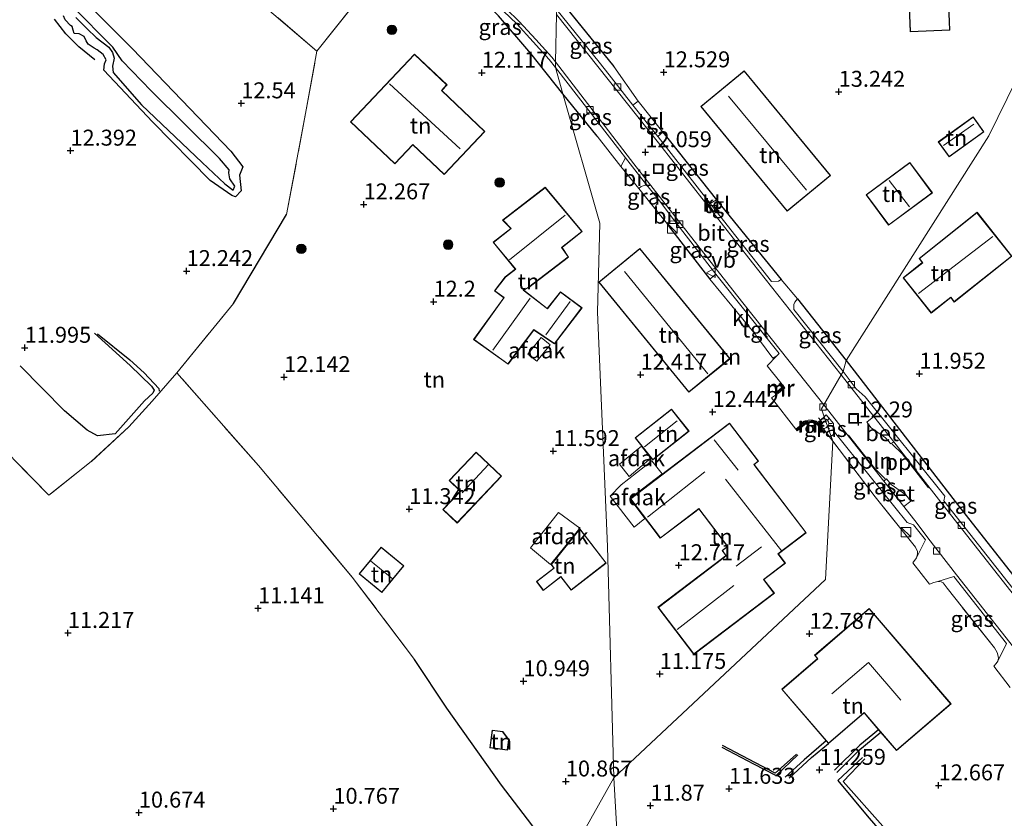
# Model space of a CAD drawing. Units: metres. Extents: x 189990 to 199704, y 412498 to 417832.
# Drawn here: x 191308 to 191462, y 415578 to 415703 of the extents above; entities that cross this region are included whole.
import ezdxf
from ezdxf.enums import TextEntityAlignment as Align

# ---------------------------------------------------------------- set-up
doc = ezdxf.new("R2010")
doc.units = ezdxf.units.M
doc.linetypes.add('IE-TERREINAFSCHEIDING', pattern=[10, 8, -2])
doc.layers.get('0').update_dxf_attribs({"lineweight": 25})
for name, color, linetype, lineweight in [('B-ME-AL-OVERIG-L-B1', 7, 'Continuous', 18), ('B-ME-GR-BOOM-S-B1', 93, 'Continuous', 18), ('B-ME-IE-GRASLAND-GV-B6', 93, 'Continuous', 18), ('B-ME-IE-GRONDWERKLIJN-GROND_INGERICHT-GV-B6', 253, 'Continuous', 18), ('B-ME-IE-HULPGEOMETRIE-L-B1', 53, 'Continuous', 18), ('B-ME-IE-INRICHTINGSELEMENT-S-B1', 253, 'Continuous', 18), ('B-ME-IE-MEUBILAIR_WEGMEUBILAIR-LICHTMAST-S-B1', 8, 'Continuous', 18), ('B-ME-IE-TERREINAFSCHEIDING-DOORGANG-L-B1', 8, 'IE-TERREINAFSCHEIDING-KUNSTMATIG-OPEN', 18), ('B-ME-IE-TERREINAFSCHEIDING-RASTERHEKWERK-L-B1', 8, 'IE-TERREINAFSCHEIDING', 18), ('B-ME-KG-KADASTRAAL-DAKRAND-L-B1', 13, 'Continuous', 18), ('B-ME-KG-KADASTRAAL-NOKLIJN-L-B1', 13, 'Continuous', 18), ('B-ME-MW-MUUR-GV-B6', 8, 'IE-TERREINAFSCHEIDING-KUNSTMATIG', 18), ('B-ME-MW-MUUR-L-B1', 8, 'IE-TERREINAFSCHEIDING-KUNSTMATIG', 18), ('B-ME-OG-BEBOUWING-GV-B6', 173, 'Continuous', 18), ('B-ME-VH-VERH_SOORT-BETON-OVERIG-GV-B6', 8, 'IE-TERREINAFSCHEIDING-NATUURLIJK-HOUTWAL', 18), ('B-ME-VH-VERH_SOORT-BITUMEN-GV-B6', 8, 'IE-TERREINAFSCHEIDING-NATUURLIJK-HOUTWAL', 18), ('B-ME-VH-VERH_SOORT-KLINKERS-GV-B6', 8, 'IE-TERREINAFSCHEIDING-NATUURLIJK-HOUTWAL', 18), ('B-ME-VH-VERH_SOORT-TEGELS-GV-B6', 8, 'Continuous', 18), ('B-ME-VV-KOLK-S-B1', 8, 'Continuous', 18), ('B-ME-VW-MEUBILAIR_WEGMEUBILAIR-VERKEERSBORD-S-B1', 8, 'Continuous', 18)]:
    doc.layers.add(name, color=color, linetype=linetype, lineweight=lineweight)
for name, color, linetype in [('B-ME-GW-GRONDWERKLIJN-L-B1', 10, 'Continuous'), ('B-ME-GW-HOOGTEPUNT-S-B1', 10, 'Continuous'), ('B-ME-IE-TERREINAFSCHEIDING-HAAG-L-B1', 10, 'Continuous'), ('B-ME-IE-TERREINAFSCHEIDING-HAAGRASTER-L-B1', 10, 'Continuous'), ('B-ME-OG-BREUK-L-B1', 10, 'Continuous')]:
    doc.layers.add(name, color=color, linetype=linetype)
doc.styles.add('NLCS-ISO', font='NLCS-ISO.TTF')
doc.linetypes.add('IE-TERREINAFSCHEIDING-KUNSTMATIG', pattern='A,4,[82,NLCS.SHX,S=0.75,R=90,X=0,Y=0],4,-2', length=10)
doc.linetypes.add('IE-TERREINAFSCHEIDING-KUNSTMATIG-OPEN', pattern='A,7,-1.5,[67,NLCS.SHX,S=0.75,R=0,X=0,Y=0],-1.5', length=10)
doc.linetypes.add('IE-TERREINAFSCHEIDING-NATUURLIJK-HOUTWAL', pattern='A,7,-1.5,[67,NLCS.SHX,S=0.75,R=45,X=0,Y=0],-1.5,7,-1.5,[70,NLCS.SHX,S=0.75,R=0,X=0,Y=0],-1.5', length=20)

# ---------------------------------------------------------------- blocks, each defined once
blk = doc.blocks.new('hoogtepunt')
for p, q in [((-0.5, 0), (0.5, 0)), ((0, 0.5), (0, -0.5))]:
    blk.add_line(p, q)
blk = doc.blocks.new('boom')
h = blk.add_hatch(color=256)
edge = h.paths.add_edge_path()
edge.add_arc((0, 0), 0.75, 0, 360)
blk.add_circle((0, 0), 0.75)
blk = doc.blocks.new('kast')
blk.add_line((-0.75, -0.75), (0.75, 0.75))
blk.add_lwpolyline([(-0.75, 0.75), (0.75, 0.75), (0.75, -0.75), (-0.75, -0.75)], close=True)
blk = doc.blocks.new('lantaarnpaal')
for p, q in [((-0.75, 0), (-1.25, 0)), ((-0.88, 0.88), (-0.53, 0.53)), ((0, 0.75), (0, 1.25)), ((0.53, 0.53), (0.88, 0.88)), ((0.75, 0), (1.25, 0)), ((-0.53, -0.53), (-0.88, -0.88)), ((0, -0.75), (0, -1.25)), ((0.53, -0.53), (0.88, -0.88))]:
    blk.add_line(p, q)
blk.add_circle((0, 0), 0.75)
blk = doc.blocks.new('kolk')
blk.add_lwpolyline([(-0.5, -0.5), (0.5, -0.5), (0.5, 0.5), (-0.5, 0.5)], close=True)
blk = doc.blocks.new('put')
for p, q in [((0.75, 0.75), (-0.75, 0.75)), ((-0.75, 0.75), (-0.75, -0.75)), ((0.75, -0.75), (0.75, 0.75)), ((-0.75, -0.75), (0.75, -0.75))]:
    blk.add_line(p, q)
blk.add_lwpolyline([(-0.625, 0.625), (0.625, 0.625), (0.625, -0.625), (-0.625, -0.625)], close=True)
blk = doc.blocks.new('verkeersbord')
for p, q in [((0, 0.75), (-0.75, -0.625)), ((0.75, -0.625), (0, 0.75)), ((-0.75, -0.625), (0.75, -0.625))]:
    blk.add_line(p, q)

msp = doc.modelspace()

# ---------------------------------------------------------------- linework, layer by layer
at = {"layer": 'B-ME-AL-OVERIG-L-B1'}
for points in [[(191443.12, 415631.302, 12.367), (191441.521, 415632.907, 12.283), (191437.414, 415638.138, 12.267)], [(191444.263, 415636.708, 12.273), (191445.821, 415635.183, 12.304), (191449.957, 415629.85, 12.304)]]:
    msp.add_polyline3d(points, dxfattribs=at)
at = {"layer": 'B-ME-GW-GRONDWERKLIJN-L-B1'}
for points in [[(191311.988, 415712.012, 12.636), (191325.221, 415698.661, 12.79), (191340.598, 415682.638, 12.732), (191342.513, 415680.171, 12.704), (191341.963, 415678.873, 12.704), (191342.21, 415676.43, 12.608), (191341.338, 415675.451, 12.608), (191340.788, 415675.694, 12.608), (191337.373, 415678.013, 12.617), (191328.317, 415687.221, 12.636), (191320.699, 415695.317, 12.588), (191320.797, 415696.306, 12.588), (191321.1, 415696.963, 12.742), (191320.612, 415697.795, 12.809), (191319.668, 415698.507, 12.752), (191319.192, 415698.771, 12.579), (191318.239, 415699.41, 12.819), (191317.944, 415699.917, 13.011), (191317.614, 415700.583, 13.001), (191316.852, 415701.007, 12.963), (191316.063, 415701.072, 12.972), (191315.927, 415701.583, 12.963), (191315.739, 415702.17, 12.934), (191315.489, 415702.309, 12.598), (191314.639, 415703.218, 13.337), (191314.385, 415703.826, 13.308)], [(191319.249, 415654.092, 12.485), (191324.857, 415649.027, 12.477), (191328.202, 415645.777, 12.569), (191328.582, 415645.185, 12.578), (191328.37, 415644.73, 12.569), (191327.106, 415643.511, 12.569), (191322.469, 415638.306, 12.552), (191319.736, 415637.999, 12.552), (191318.112, 415638.901, 12.552), (191314.57, 415641.946, 12.527), (191307.599, 415648.996, 12.401)], [(191442.476, 415591.533, 12.72), (191438.881, 415588.521, 12.708), (191435.553, 415585.272, 11.508)], [(191433.892, 415590.196, 12.72), (191430.475, 415587.233, 12.683), (191427.463, 415584.506, 11.67)], [(191429.231, 415588.142, 12.595), (191425.928, 415585.171, 12.533), (191417.672, 415589.498, 12.495)], [(191439.952, 415587.418, 12.758), (191436.574, 415583.865, 12.783), (191442.757, 415576.836, 12.695), (191448.685, 415570.467, 12.533)]]:
    msp.add_polyline3d(points, dxfattribs=at)
at = {"layer": 'B-ME-IE-GRASLAND-GV-B6'}
for points in [[(191391.466, 415695.732, 11.781), (191392.644, 415691.612, 11.831), (191387.601, 415697.96, 11.761), (191382.572, 415703.861, 11.669), (191381.848, 415704.563, 11.682), (191376.974, 415708.856, 11.682), (191372.989, 415712.013, 11.669), (191373.809, 415712.597, 11.536), (191374.871, 415711.872, 11.543), (191377.263, 415709.997, 11.568), (191381.867, 415705.999, 11.543), (191383.353, 415704.563, 11.634), (191385.412, 415702.588, 11.684), (191387.998, 415699.765, 11.728), (191390.496, 415697, 11.77), (191391.466, 415695.732, 11.781)], [(191400.602, 415695.922, 12.133), (191404.451, 415690.489, 12.09), (191403.583, 415689.854, 12.035), (191399.894, 415694.577, 11.934), (191398.308, 415696.606, 11.89), (191391.673, 415704.802, 11.773), (191389.66, 415707.009, 11.727), (191390.464, 415708.473, 11.809), (191400.602, 415695.922, 12.133)], [(191402.443, 415681.597, 11.843), (191401.704, 415680.232, 12.03), (191397.994, 415684.976, 12.108), (191392.644, 415691.612, 11.831), (191391.466, 415695.732, 11.781), (191401.564, 415682.717, 11.887), (191402.443, 415681.597, 11.843)], [(191416.737, 415674.992, 12.313), (191415.711, 415674.435, 12.152), (191407.59, 415684.866, 12.072), (191407.527, 415684.944, 12.071), (191408.33, 415685.634, 12.119), (191416.737, 415674.992, 12.313)], [(191407.648, 415675.074, 12.03), (191407.043, 415673.649, 12.155), (191404.524, 415676.798, 12.122), (191404.916, 415677.111, 12.08), (191405.764, 415677.374, 11.988), (191407.648, 415675.074, 12.03)], [(191426.856, 415662.534, 12.313), (191426.42, 415662.274, 12.306), (191425.343, 415662.208, 12.282), (191416.67, 415673.204, 12.161), (191416.459, 415673.475, 12.159), (191417.502, 415673.995, 12.313), (191426.856, 415662.534, 12.313)], [(191410.21, 415671.648, 12.088), (191416.599, 415663.358, 12.155), (191415.686, 415662.592, 12.324), (191409.138, 415670.965, 12.24), (191408.854, 415671.389, 12.164), (191409.63, 415671.707, 12.172), (191410.21, 415671.648, 12.088)], [(191437.056, 415649.816, 12.32), (191436.573, 415648.115, 12.258), (191428.838, 415657.821, 12.277), (191428.85, 415658.62, 12.306), (191429.011, 415658.974, 12.32), (191429.41, 415659.479, 12.32), (191437.056, 415649.816, 12.32)], [(191471.804, 415605.027, 12.293), (191470.84, 415604.299, 12.318), (191470.747, 415604.421, 12.316), (191470.546, 415604.675, 12.317), (191452.355, 415627.826, 12.421), (191452.474, 415628.563, 12.436), (191440.004, 415644.134, 12.299), (191438.607, 415645.404, 12.309), (191436.573, 415648.115, 12.258), (191437.056, 415649.816, 12.32), (191454.108, 415627.748, 12.375), (191464.234, 415614.813, 12.458), (191471.804, 415605.027, 12.293)], [(191434.936, 415637.175, 12.414), (191433.789, 415638.674, 12.425), (191432.766, 415639.993, 12.425), (191432.602, 415640.116, 12.425), (191433.584, 415641.018, 12.318), (191434.936, 415637.175, 12.414)], [(191448.058, 415618.895, 12.68), (191448.216, 415619.504, 12.707), (191448.188, 415619.915, 12.597), (191447.895, 415620.594, 12.515), (191441.598, 415628.473, 12.35), (191434.936, 415637.175, 12.414), (191433.584, 415641.018, 12.318), (191433.908, 415641.291, 12.284), (191435.038, 415639.935, 12.231), (191434.971, 415638.859, 12.339), (191446.589, 415624.448, 12.449), (191447.608, 415624.058, 12.254), (191449.46, 415621.709, 12.501), (191448.058, 415618.895, 12.68)], [(191460.797, 415602.701, 12.652), (191460.888, 415603.194, 12.625), (191460.797, 415603.688, 12.597), (191460.719, 415604.06, 12.597), (191460.255, 415604.806, 12.515), (191452.872, 415614.126, 12.46), (191452.21, 415614.974, 12.735), (191451.931, 415615.129, 12.762), (191451.39, 415615.194, 12.735), (191453.907, 415615.946, 12.436), (191462.16, 415605.455, 12.517), (191460.797, 415602.701, 12.652)]]:
    msp.add_polyline3d(points, dxfattribs=at)
at = {"layer": 'B-ME-IE-GRONDWERKLIJN-GROND_INGERICHT-GV-B6'}
for points in [[(191367.414, 415715.058, 11.572), (191354.105, 415698.33, 12.276), (191339.179, 415711.041, 12.049), (191323.2, 415724.128, 11.822), (191314.915, 415730.976, 11.682), (191309.063, 415733.562, 11.606), (191306.495, 415731.748, 11.736), (191305.935, 415733.987, 11.682), (191306.418, 415738.765, 11.509), (191308.063, 415745.193, 11.487), (191309.781, 415749.134, 11.291), (191325.008, 415740.338, 11.108), (191342.623, 415729.61, 11.391), (191358.979, 415720.018, 11.441), (191367.414, 415715.058, 11.572)], [(191306.495, 415731.748, 11.736), (191309.063, 415733.562, 11.606), (191314.915, 415730.976, 11.682), (191323.2, 415724.128, 11.822), (191339.179, 415711.041, 12.049), (191354.105, 415698.33, 12.276), (191352.322, 415688.534, 12.553), (191349.361, 415672.73, 12.81), (191341.011, 415658.732, 12.322), (191332.152, 415647.9, 12.3), (191328.294, 415643.425, 12.233), (191324.622, 415639.453, 12.146), (191318.727, 415633.976, 11.791), (191312.116, 415628.695, 11.57), (191300.814, 415640.194, 11.801)], [(191475.176, 415717.191, 12.333), (191459.389, 415685.023, 13.177), (191437.056, 415649.816, 12.32), (191429.41, 415659.479, 12.32), (191426.856, 415662.534, 12.313), (191417.502, 415673.995, 12.313), (191416.737, 415674.992, 12.313), (191408.33, 415685.634, 12.119), (191404.451, 415690.489, 12.09), (191400.602, 415695.922, 12.133), (191390.464, 415708.473, 11.809)], [(191479.502, 415714.669, 12.891), (191478.941, 415712.626, 13.041), (191478.059, 415702.872, 12.876), (191477.129, 415692.137, 13.068), (191474.789, 415653.969, 12.596), (191473.107, 415621.916, 12.185), (191471.88, 415606.016, 12.286), (191471.804, 415605.027, 12.293), (191464.234, 415614.813, 12.458), (191454.108, 415627.748, 12.375), (191437.056, 415649.816, 12.32), (191459.389, 415685.023, 13.177), (191475.176, 415717.191, 12.333), (191479.502, 415714.669, 12.891)], [(191392.017, 415571.532, 11.245), (191383.04, 415583.291, 11.115), (191374.452, 415595.351, 11.115), (191369.393, 415602.956, 11.293), (191359.641, 415615.893, 11.244), (191344.924, 415633.365, 11.976), (191332.152, 415647.9, 12.3), (191341.011, 415658.732, 12.322), (191349.361, 415672.73, 12.81), (191352.322, 415688.534, 12.553), (191354.105, 415698.33, 12.276), (191367.414, 415715.058, 11.572), (191367.81, 415715.63, 11.541), (191369.499, 415714.512, 11.559)], [(191369.499, 415714.512, 11.559), (191372.989, 415712.013, 11.669), (191376.974, 415708.856, 11.682), (191381.848, 415704.563, 11.682), (191382.572, 415703.861, 11.669), (191387.601, 415697.96, 11.761), (191392.644, 415691.612, 11.831), (191398.433, 415671.363, 11.982), (191398.051, 415657.392, 12.379), (191399.646, 415620.691, 11.747), (191400.611, 415584.419, 11.059), (191370.098, 415530.016, 10.035)], [(191446.802, 415707.891, 13.111), (191447.077, 415701.34, 13.111), (191453.267, 415701.6, 13.111), (191452.992, 415708.151, 13.111), (191446.802, 415707.891, 13.111)], [(191366.314, 415680.624, 12.056), (191369.137, 415683.6, 12.056), (191374.02, 415678.968, 12.056), (191380.436, 415685.731, 12.056), (191373.668, 415692.151, 12.056), (191374.486, 415693.012, 12.056), (191369.403, 415697.833, 12.056), (191359.347, 415687.232, 12.056), (191366.314, 415680.624, 12.056)], [(191427.769, 415673.207, 12.831), (191434.572, 415678.8, 12.831), (191421.063, 415695.231, 12.831), (191414.26, 415689.638, 12.831), (191427.769, 415673.207, 12.831)], [(191397.994, 415684.976, 12.108), (191401.704, 415680.232, 12.03), (191404.524, 415676.798, 12.122), (191407.043, 415673.649, 12.155), (191408.854, 415671.389, 12.164), (191409.138, 415670.965, 12.24), (191415.686, 415662.592, 12.324), (191422.547, 415654.234, 12.23), (191425.565, 415650.199, 12.246), (191426.161, 415650.535, 12.28), (191424.647, 415649.002, 12.425), (191426.792, 415646.339, 12.392), (191426.522, 415646.131, 12.392), (191426.944, 415645.584, 12.392), (191426.199, 415644.989, 12.392), (191426.412, 415644.723, 12.392), (191425.352, 415643.987, 12.526), (191429.147, 415639.07, 12.425), (191429.369, 415638.799, 12.425), (191430.778, 415639.949, 12.425), (191431.166, 415640.104, 12.425), (191431.769, 415640.126, 12.425), (191432.166, 415640.005, 12.425), (191432.518, 415639.741, 12.425), (191433.513, 415638.46, 12.425), (191433.789, 415638.674, 12.425), (191434.936, 415637.175, 12.414), (191433.797, 415615.493, 12.501), (191400.611, 415584.419, 11.059), (191399.646, 415620.691, 11.747), (191398.051, 415657.392, 12.379), (191398.433, 415671.363, 11.982), (191392.644, 415691.612, 11.831), (191397.994, 415684.976, 12.108)], [(191451.46, 415684.071, 13.022), (191453.154, 415681.727, 13.022), (191458.615, 415685.675, 13.022), (191456.921, 415688.019, 13.022), (191451.46, 415684.071, 13.022)], [(191440.168, 415675.807, 12.738), (191443.685, 415671.035, 12.738), (191450.552, 415676.096, 12.738), (191447.035, 415680.868, 12.738), (191440.168, 415675.807, 12.738)], [(191383.385, 415659.662, 12.117), (191378.66, 415653.1, 12.117), (191384.045, 415649.231, 12.117), (191388.11, 415654.599, 12.117), (191391.339, 415652.412, 12.117), (191395.654, 415658.074, 12.117), (191392.256, 415660.601, 12.117), (191390.202, 415657.987, 12.117), (191386.521, 415660.834, 12.117), (191387.29, 415661.272, 12.117), (191393.538, 415666.035, 12.117), (191392.511, 415667.544, 12.117), (191395.676, 415670.025, 12.117), (191389.887, 415676.967, 12.117), (191383.187, 415671.826, 12.117), (191384.484, 415670.515, 12.117), (191381.704, 415668.349, 12.117), (191385.192, 415664.141, 12.117), (191383.595, 415662.941, 12.117), (191381.906, 415660.741, 12.117), (191383.385, 415659.662, 12.117)], [(191445.967, 415662.78, 12.485), (191450.36, 415657.261, 12.485), (191453.411, 415659.69, 12.485), (191453.974, 415658.983, 12.485), (191463.011, 415666.177, 12.485), (191457.541, 415673.048, 12.485), (191448.448, 415665.81, 12.485), (191448.963, 415665.164, 12.485), (191445.967, 415662.78, 12.485)], [(191412.387, 415644.836, 12.472), (191418.838, 415650.107, 12.472), (191404.726, 415667.379, 12.472), (191398.275, 415662.108, 12.472), (191412.387, 415644.836, 12.472)], [(191300.814, 415640.194, 11.801), (191312.116, 415628.695, 11.57), (191318.727, 415633.976, 11.791), (191324.622, 415639.453, 12.146), (191328.294, 415643.425, 12.233), (191332.152, 415647.9, 12.3), (191344.924, 415633.365, 11.976), (191359.641, 415615.893, 11.244), (191369.393, 415602.956, 11.293), (191374.452, 415595.351, 11.115), (191383.04, 415583.291, 11.115), (191392.017, 415571.532, 11.245)], [(191412.415, 415638.732, 12.183), (191409.658, 415642.215, 12.183), (191403.976, 415637.717, 12.183), (191406.734, 415634.234, 12.183), (191412.415, 415638.732, 12.183)], [(191403.196, 415628.172, 11.615), (191407.908, 415621.975, 11.615), (191413.503, 415626.23, 11.615), (191413.962, 415626.579, 11.615), (191418.44, 415620.689, 11.615), (191417.578, 415620.034, 11.615), (191418.184, 415619.237, 11.615), (191417.664, 415618.841, 11.615), (191407.546, 415611.147, 11.615), (191413.154, 415603.772, 11.615), (191425.778, 415613.372, 11.615), (191424.151, 415615.511, 11.615), (191427.512, 415618.067, 11.615), (191426.407, 415619.519, 11.615), (191430.765, 415622.833, 11.615), (191422.625, 415633.536, 11.615), (191423.303, 415634.051, 11.615), (191418.768, 415640.013, 11.615), (191403.196, 415628.172, 11.615)], [(191401.689, 415566.195, 10.594), (191400.611, 415584.419, 11.059), (191433.797, 415615.493, 12.501), (191434.936, 415637.175, 12.414), (191441.598, 415628.473, 12.35), (191447.895, 415620.594, 12.515), (191448.188, 415619.915, 12.597), (191448.216, 415619.504, 12.707), (191448.058, 415618.895, 12.68)], [(191379.071, 415635.472, 11.475), (191374.83, 415630.993, 11.475), (191376.56, 415629.356, 11.475), (191373.828, 415626.471, 11.475), (191376.071, 415624.347, 11.475), (191383.044, 415631.711, 11.475), (191379.071, 415635.472, 11.475)], [(191395.307, 415623.446, 11.576), (191390.783, 415617.862, 11.576), (191391.218, 415617.3, 11.576), (191388.489, 415615.191, 11.576), (191389.575, 415613.786, 11.576), (191392.307, 415615.896, 11.576), (191393.92, 415613.808, 11.576), (191399.451, 415618.082, 11.576), (191395.307, 415623.446, 11.576)], [(191364.283, 415613.448, 11.231), (191367.734, 415617.655, 11.231), (191364.155, 415620.59, 11.231), (191360.705, 415616.383, 11.231), (191364.283, 415613.448, 11.231)], [(191448.058, 415618.895, 12.68), (191447.506, 415618.107, 12.68), (191450.088, 415614.779, 12.625), (191450.792, 415615.036, 12.652), (191451.39, 415615.194, 12.735), (191451.931, 415615.129, 12.762), (191452.21, 415614.974, 12.735), (191452.872, 415614.126, 12.46), (191460.255, 415604.806, 12.515), (191460.719, 415604.06, 12.597), (191460.797, 415603.688, 12.597), (191460.888, 415603.194, 12.625), (191460.797, 415602.701, 12.652), (191460.54, 415602.329, 12.652), (191460.152, 415601.897, 12.707), (191462.714, 415598.568, 12.652)], [(191434.275, 415589.789, 10.695), (191439.855, 415594.588, 9.845), (191442.107, 415591.964, 10.033), (191442.476, 415591.533, 12.72), (191444.928, 415588.676, 12.72), (191453.477, 415596.011, 12.72), (191440.648, 415610.962, 12.72), (191432.093, 415603.621, 12.72), (191432.545, 415603.095, 12.72), (191426.946, 415598.291, 12.72), (191433.892, 415590.196, 12.72), (191434.275, 415589.789, 10.695)], [(191383.942, 415588.748, 11.13), (191384.159, 415590.411, 11.13), (191383.21, 415591.687, 11.13), (191381.561, 415591.902, 11.13), (191381.197, 415589.106, 11.13), (191383.942, 415588.748, 11.13)], [(191370.098, 415530.016, 10.035), (191400.611, 415584.419, 11.059), (191401.689, 415566.195, 10.594)]]:
    msp.add_polyline3d(points, dxfattribs=at)
at = {"layer": 'B-ME-IE-HULPGEOMETRIE-L-B1'}
for points in [[(191475.176, 415717.191, 12.333), (191459.389, 415685.023, 13.177), (191437.056, 415649.816, 12.32), (191436.573, 415648.115, 12.258), (191436.248, 415647.556, 12.246), (191433.533, 415642.893, 12.249), (191433.154, 415642.241, 12.284), (191433.584, 415641.018, 12.318), (191434.936, 415637.175, 12.414), (191433.797, 415615.493, 12.501), (191400.611, 415584.419, 11.059), (191370.098, 415530.016, 10.035)], [(191401.689, 415566.195, 10.594), (191400.611, 415584.419, 11.059), (191399.646, 415620.691, 11.747), (191398.051, 415657.392, 12.379), (191398.433, 415671.363, 11.982), (191392.644, 415691.612, 11.831), (191391.466, 415695.732, 11.781), (191391.486, 415696.616, 11.787), (191391.656, 415704.041, 11.734), (191391.673, 415704.802, 11.773)]]:
    msp.add_polyline3d(points, dxfattribs=at)
at = {"layer": 'B-ME-IE-TERREINAFSCHEIDING-DOORGANG-L-B1'}
for p, q in [((191416.737, 415674.992, 12.313), (191417.502, 415673.995, 12.313)), ((191426.792, 415646.339, 12.392), (191424.647, 415649.002, 12.425))]:
    msp.add_line(p, q, dxfattribs=at)
msp.add_polyline3d([(191429.147, 415639.07, 12.425), (191425.352, 415643.987, 12.526), (191426.412, 415644.723, 12.392)], dxfattribs=at)
at = {"layer": 'B-ME-IE-TERREINAFSCHEIDING-HAAG-L-B1'}
for p, q in [((191390.464, 415708.473, 11.809), (191400.602, 415695.922, 12.133)), ((191397.994, 415684.976, 12.108), (191392.644, 415691.612, 11.831)), ((191408.33, 415685.634, 12.119), (191416.737, 415674.992, 12.313)), ((191417.502, 415673.995, 12.313), (191426.856, 415662.534, 12.313)), ((191341.011, 415658.732, 12.322), (191349.361, 415672.73, 12.81)), ((191409.138, 415670.965, 12.24), (191415.686, 415662.592, 12.324)), ((191429.41, 415659.479, 12.32), (191437.056, 415649.816, 12.32))]:
    msp.add_line(p, q, dxfattribs=at)
for points in [[(191392.644, 415691.612, 11.831), (191387.601, 415697.96, 11.761), (191382.572, 415703.861, 11.669)], [(191437.056, 415649.816, 12.32), (191454.108, 415627.748, 12.375), (191464.234, 415614.813, 12.458), (191471.804, 415605.027, 12.293)]]:
    msp.add_polyline3d(points, dxfattribs=at)
at = {"layer": 'B-ME-IE-TERREINAFSCHEIDING-HAAGRASTER-L-B1'}
msp.add_polyline3d([(191392.017, 415571.532, 11.245), (191383.04, 415583.291, 11.115), (191374.452, 415595.351, 11.115), (191369.393, 415602.956, 11.293)], dxfattribs=at)
at = {"layer": 'B-ME-IE-TERREINAFSCHEIDING-RASTERHEKWERK-L-B1'}
msp.add_line((191434.936, 415637.175, 12.414), (191433.789, 415638.674, 12.425), dxfattribs=at)
for points in [[(191349.361, 415672.73, 12.81), (191352.322, 415688.534, 12.553), (191354.105, 415698.33, 12.276), (191367.414, 415715.058, 11.572), (191358.979, 415720.018, 11.441), (191342.623, 415729.61, 11.391), (191325.008, 415740.338, 11.108), (191309.781, 415749.134, 11.291)], [(191354.105, 415698.33, 12.276), (191339.179, 415711.041, 12.049), (191323.2, 415724.128, 11.822), (191314.915, 415730.976, 11.682)], [(191332.152, 415647.9, 12.3), (191328.294, 415643.425, 12.233), (191324.622, 415639.453, 12.146), (191318.727, 415633.976, 11.791), (191312.116, 415628.695, 11.57), (191300.814, 415640.194, 11.801), (191297.084, 415643.965, 11.858), (191292.254, 415647.241, 11.858), (191286.815, 415652.476, 12.319), (191281.675, 415658.447, 12.291)], [(191369.393, 415602.956, 11.293), (191359.641, 415615.893, 11.244), (191344.924, 415633.365, 11.976), (191332.152, 415647.9, 12.3), (191341.011, 415658.732, 12.322)], [(191447.506, 415618.107, 12.68), (191448.058, 415618.895, 12.68), (191448.216, 415619.504, 12.707), (191448.188, 415619.915, 12.597), (191447.895, 415620.594, 12.515), (191441.598, 415628.473, 12.35), (191434.936, 415637.175, 12.414)], [(191460.152, 415601.897, 12.707), (191460.54, 415602.329, 12.652), (191460.797, 415602.701, 12.652), (191460.888, 415603.194, 12.625), (191460.797, 415603.688, 12.597), (191460.719, 415604.06, 12.597), (191460.255, 415604.806, 12.515), (191452.872, 415614.126, 12.46), (191452.21, 415614.974, 12.735), (191451.931, 415615.129, 12.762), (191451.39, 415615.194, 12.735), (191450.792, 415615.036, 12.652), (191450.088, 415614.779, 12.625)]]:
    msp.add_polyline3d(points, dxfattribs=at)
at = {"layer": 'B-ME-KG-KADASTRAAL-DAKRAND-L-B1'}
for points in [[(191446.854, 415707.843, 14.532), (191452.944, 415708.099, 14.532), (191453.215, 415701.648, 14.532), (191447.125, 415701.392, 14.532), (191446.854, 415707.843, 14.532)], [(191366.312, 415680.694, 14.65), (191359.418, 415687.234, 14.65), (191369.405, 415697.762, 14.985), (191374.415, 415693.01, 14.985), (191373.598, 415692.149, 15.591), (191380.365, 415685.729, 15.661), (191374.019, 415679.038, 15.744), (191369.135, 415683.671, 15.744), (191366.312, 415680.694, 14.65)], [(191427.776, 415673.278, 16.082), (191414.331, 415689.632, 16.082), (191421.056, 415695.161, 16.082), (191434.501, 415678.807, 16.082), (191427.776, 415673.278, 16.082)], [(191451.529, 415684.06, 15.238), (191456.91, 415687.949, 15.238), (191458.545, 415685.686, 15.238), (191453.165, 415681.797, 15.238), (191451.529, 415684.06, 15.238)], [(191440.238, 415675.797, 15.385), (191447.024, 415680.798, 15.385), (191450.483, 415676.106, 15.385), (191443.696, 415671.104, 15.385), (191440.238, 415675.797, 15.385)], [(191378.73, 415653.112, 15.064), (191383.454, 415659.673, 15.064), (191381.977, 415660.751, 15.037), (191383.631, 415662.905, 14.989), (191385.264, 415664.132, 14.994), (191381.775, 415668.341, 17.265), (191384.559, 415670.51, 17.178), (191383.263, 415671.82, 16.219), (191389.88, 415676.898, 16.219), (191395.604, 415670.033, 17.256), (191392.443, 415667.555, 17.282), (191393.47, 415666.046, 16.249), (191387.263, 415661.313, 16.219), (191386.431, 415660.84, 15.805), (191390.21, 415657.917, 15.077), (191392.265, 415660.532, 15.033), (191395.584, 415658.064, 15.024), (191391.327, 415652.48, 15.024), (191388.099, 415654.667, 15.033), (191384.034, 415649.3, 15.042), (191378.73, 415653.112, 15.064)], [(191446.038, 415662.772, 16.149), (191449.033, 415665.156, 16.144), (191448.519, 415665.802, 15.314), (191457.533, 415672.978, 15.314), (191462.94, 415666.185, 15.314), (191453.982, 415659.053, 15.314), (191453.419, 415659.76, 16.206), (191450.368, 415657.331, 16.206), (191446.038, 415662.772, 16.149)], [(191412.394, 415644.907, 15.651), (191398.346, 415662.101, 15.651), (191404.719, 415667.308, 15.651), (191418.768, 415650.114, 15.651), (191412.394, 415644.907, 15.651)], [(191412.345, 415638.74, 15.132), (191406.742, 415634.305, 15.132), (191404.047, 415637.709, 15.132), (191409.65, 415642.145, 15.132), (191412.345, 415638.74, 15.132)], [(191403.266, 415628.162, 15.038), (191418.759, 415639.943, 14.847), (191423.232, 415634.06, 14.847), (191422.555, 415633.545, 15.571), (191430.695, 415622.842, 15.571), (191426.337, 415619.529, 15.571), (191427.442, 415618.076, 14.99), (191424.081, 415615.521, 14.932), (191425.708, 415613.382, 14.554), (191413.164, 415603.842, 14.981), (191407.616, 415611.137, 14.728), (191417.695, 415618.801, 14.732), (191418.254, 415619.227, 15.731), (191417.648, 415620.024, 15.589), (191418.511, 415620.68, 15.593), (191413.971, 415626.649, 15.682), (191413.473, 415626.27, 15.061), (191407.918, 415622.045, 15.038), (191403.266, 415628.162, 15.038)], [(191379.073, 415635.402, 13.617), (191382.973, 415631.709, 13.61), (191376.069, 415624.418, 13.43), (191373.899, 415626.473, 13.43), (191376.63, 415629.357, 14.309), (191374.901, 415630.995, 13.452), (191379.073, 415635.402, 13.617)], [(191395.306, 415623.366, 14.474), (191399.381, 415618.091, 14.474), (191393.929, 415613.878, 14.467), (191392.316, 415615.966, 13.941), (191389.584, 415613.856, 13.776), (191388.559, 415615.182, 13.466), (191391.288, 415617.291, 14.474), (191390.847, 415617.861, 14.417), (191395.306, 415623.366, 14.474)], [(191364.276, 415613.518, 13.121), (191360.775, 415616.39, 13.128), (191364.162, 415620.52, 13.128), (191367.664, 415617.648, 13.128), (191364.276, 415613.518, 13.121)], [(191434.255, 415589.849, 15.567), (191427.016, 415598.285, 15.567), (191432.615, 415603.089, 15.567), (191432.163, 415603.616, 15.567), (191440.643, 415610.892, 15.567), (191453.406, 415596.017, 15.567), (191444.933, 415588.747, 15.567), (191439.86, 415594.659, 15.567), (191434.255, 415589.849, 15.567)], [(191383.899, 415588.804, 12.847), (191381.253, 415589.149, 12.854), (191381.604, 415591.846, 12.869), (191383.182, 415591.641, 12.876), (191384.106, 415590.397, 12.861), (191383.899, 415588.804, 12.847)]]:
    msp.add_polyline3d(points, dxfattribs=at)
at = {"layer": 'B-ME-KG-KADASTRAAL-NOKLIJN-L-B1'}
for p, q in [((191365.469, 415693.199, 18.978), (191376.562, 415683.002, 18.921)), ((191418.613, 415691.256, 20.358), (191430.799, 415676.512, 20.354)), ((191452.285, 415683.504, 15.958), (191457.043, 415686.874, 15.958)), ((191443.77, 415678.026, 18.027), (191446.933, 415673.928, 17.987)), ((191384.279, 415665.627, 19.845), (191393.026, 415672.619, 19.845)), ((191448.372, 415660.341, 19.568), (191459.998, 415669.282, 19.568)), ((191402.299, 415663.784, 19.634), (191415.337, 415647.738, 19.634)), ((191381.644, 415651.435, 17.317), (191387.537, 415659.586, 17.317)), ((191389.977, 415653.856, 17.173), (191393.811, 415659.062, 17.143)), ((191405.431, 415636.295, 17.112), (191410.54, 415640.391, 17.112)), ((191416.353, 415637.413, 17.29), (191420.097, 415632.622, 17.29)), ((191376.84, 415629.073, 15.054), (191381.003, 415633.505, 15.183)), ((191405.926, 415625.27, 17.552), (191414.885, 415632.357, 17.552)), ((191418.14, 415631.216, 18.937), (191426.937, 415619.955, 18.937)), ((191423.763, 415620.618, 17.458), (191419.781, 415617.583, 17.458)), ((191365.902, 415615.667, 13.812), (191362.52, 415618.44, 13.812)), ((191419.436, 415614.587, 17.077), (191410.526, 415607.648, 17.077))]:
    msp.add_line(p, q, dxfattribs=at)
msp.add_polyline3d([(191434.783, 415597.567, 19.013), (191440.538, 415602.486, 19.013), (191445.608, 415596.607, 19.013)], dxfattribs=at)
at = {"layer": 'B-ME-MW-MUUR-GV-B6'}
for points in [[(191426.412, 415644.723, 12.392), (191426.199, 415644.989, 12.392), (191426.944, 415645.584, 12.392), (191426.522, 415646.131, 12.392), (191426.792, 415646.339, 12.392), (191427.417, 415645.527, 12.392), (191426.412, 415644.723, 12.392)], [(191432.602, 415640.116, 12.425), (191432.766, 415639.993, 12.425), (191433.789, 415638.674, 12.425), (191433.513, 415638.46, 12.425), (191432.518, 415639.741, 12.425), (191432.166, 415640.005, 12.425), (191431.769, 415640.126, 12.425), (191431.166, 415640.104, 12.425), (191430.778, 415639.949, 12.425), (191429.369, 415638.799, 12.425), (191429.147, 415639.07, 12.425), (191430.598, 415640.255, 12.425), (191431.093, 415640.451, 12.425), (191431.815, 415640.478, 12.425), (191432.328, 415640.322, 12.425), (191432.602, 415640.116, 12.425)]]:
    msp.add_polyline3d(points, dxfattribs=at)
at = {"layer": 'B-ME-MW-MUUR-L-B1'}
for points in [[(191426.336, 415644.88, 13.274), (191427.181, 415645.556, 13.274), (191426.688, 415646.194, 13.266)], [(191433.612, 415638.609, 13.151), (191432.638, 415639.863, 13.138), (191432.245, 415640.159, 13.126), (191431.791, 415640.297, 13.125), (191431.131, 415640.272, 13.178), (191430.691, 415640.098, 13.179), (191429.306, 415638.967, 13.216)]]:
    msp.add_polyline3d(points, dxfattribs=at)
at = {"layer": 'B-ME-OG-BEBOUWING-GV-B6'}
for points in [[(191387.152, 415650.841, 13.905), (191389.236, 415653.405, 13.905), (191390.631, 415652.271, 13.627), (191388.547, 415649.706, 13.637), (191387.152, 415650.841, 13.905)], [(191404.957, 415636.399, 14.021), (191406.435, 415634.532, 14.463), (191403.004, 415631.638, 14.398), (191401.512, 415633.588, 13.966), (191404.957, 415636.399, 14.021)], [(191405.493, 415625.069, 14.528), (191403.804, 415623.714, 14.468), (191400.053, 415628.568, 14.447), (191401.79, 415630.336, 14.425), (191406.576, 415634.124, 14.522), (191408.206, 415632.044, 14.539), (191403.126, 415628.181, 14.528), (191405.493, 415625.069, 14.528)], [(191395.308, 415623.527, 14.247), (191390.719, 415617.863, 14.237), (191387.584, 415620.481, 13.693), (191391.972, 415625.98, 13.736), (191395.308, 415623.527, 14.247)]]:
    msp.add_polyline3d(points, dxfattribs=at)
at = {"layer": 'B-ME-OG-BREUK-L-B1'}
for points in [[(191316.313, 415703.596, 12.377), (191318.113, 415701.817, 12.377), (191319.498, 415700.471, 12.118), (191321.514, 415698.914, 12.051), (191322.064, 415698.11, 12.051), (191322.329, 415697.184, 12.051), (191322.063, 415695.977, 12.003), (191322.183, 415694.96, 11.984), (191326.637, 415689.914, 11.974), (191336.108, 415680.865, 11.984), (191339.661, 415677.505, 11.984), (191340.996, 415676.544, 12.147), (191341.247, 415677.137, 12.147), (191340.457, 415678.293, 12.156), (191340.309, 415679.231, 12.099), (191340.372, 415679.71, 11.984), (191338.835, 415681.484, 11.955), (191328.139, 415692.085, 11.84), (191323.586, 415696.812, 11.83), (191322.124, 415698.918, 12.137), (191315.672, 415705.385, 12.3)], [(191319.319, 415696.925, 12.396), (191316.814, 415699.003, 12.473), (191314.75, 415701.007, 12.473), (191312.992, 415703.308, 12.464)], [(191319.742, 415654.022, 12.41), (191324.794, 415649.92, 12.317), (191327.031, 415647.887, 12.275), (191329.345, 415645.455, 12.284), (191329.38, 415645.027, 12.275)], [(191442.107, 415591.964, 10.033), (191439.172, 415589.533, 10.033), (191435.215, 415585.595, 11.258)], [(191428.115, 415584.369, 11.295), (191431.607, 415587.597, 11.12), (191434.275, 415589.789, 10.695)], [(191417.555, 415589.207, 12.358), (191422.506, 415586.629, 11.72), (191426.039, 415584.776, 11.495), (191429.441, 415588.002, 12.458)], [(191439.571, 415587.597, 12.595), (191435.732, 415584.026, 11.495), (191440.315, 415578.449, 11.495), (191444.235, 415573.904, 11.458), (191448.3, 415570.206, 12.608)]]:
    msp.add_polyline3d(points, dxfattribs=at)
at = {"layer": 'B-ME-VH-VERH_SOORT-BETON-OVERIG-GV-B6'}
for points in [[(191444.487, 415637.059, 12.309), (191444.024, 415636.786, 12.382), (191443.202, 415637.73, 12.382), (191440.961, 415639.261, 12.382), (191440.249, 415640.144, 12.382), (191441.37, 415641.028, 12.269), (191444.487, 415637.059, 12.309)], [(191446.079, 415626.944, 12.417), (191442.943, 415630.929, 12.411), (191443.368, 415631.256, 12.415), (191444.092, 415630.396, 12.415), (191446.408, 415628.793, 12.415), (191447.147, 415627.753, 12.415), (191446.079, 415626.944, 12.417)]]:
    msp.add_polyline3d(points, dxfattribs=at)
at = {"layer": 'B-ME-VH-VERH_SOORT-BITUMEN-GV-B6'}
for points in [[(191391.656, 415704.041, 11.734), (191391.486, 415696.616, 11.787), (191390.921, 415697.354, 11.78), (191388.407, 415700.137, 11.738), (191385.808, 415702.975, 11.694), (191383.736, 415704.961, 11.645), (191382.241, 415706.407, 11.554), (191377.615, 415710.424, 11.579), (191375.197, 415712.319, 11.554), (191374.12, 415713.054, 11.547), (191370.27, 415715.682, 11.522), (191368.611, 415716.814, 11.512), (191358.378, 415723.134, 11.344), (191334.54, 415737.147, 11.134), (191315.547, 415748.275, 11.109), (191302.182, 415755.829, 10.971)], [(191436.248, 415647.556, 12.246), (191433.533, 415642.893, 12.249), (191419.867, 415660.134, 12.171), (191403.747, 415680.634, 11.971), (191391.486, 415696.616, 11.787), (191391.656, 415704.041, 11.734), (191407.638, 415683.962, 11.965), (191422.362, 415665.151, 12.11), (191436.248, 415647.556, 12.246)], [(191405.764, 415677.374, 11.988), (191404.916, 415677.111, 12.08), (191404.524, 415676.798, 12.122), (191401.704, 415680.232, 12.03), (191402.443, 415681.597, 11.843), (191405.764, 415677.374, 11.988)], [(191410.21, 415671.648, 12.088), (191409.63, 415671.707, 12.172), (191408.854, 415671.389, 12.164), (191407.043, 415673.649, 12.155), (191407.648, 415675.074, 12.03), (191410.21, 415671.648, 12.088)], [(191485.691, 415576.39, 12.436), (191481.42, 415581.613, 12.519), (191474.609, 415590.349, 12.436), (191469.855, 415596.342, 12.436), (191462.675, 415605.608, 12.519), (191454.302, 415616.253, 12.436), (191449.856, 415622.014, 12.501), (191448.167, 415624.291, 12.422), (191446.079, 415626.944, 12.417), (191447.147, 415627.753, 12.415), (191446.408, 415628.793, 12.415), (191444.092, 415630.396, 12.415), (191443.368, 415631.256, 12.415), (191442.943, 415630.929, 12.411), (191433.533, 415642.893, 12.249), (191436.248, 415647.556, 12.246), (191441.37, 415641.028, 12.269)], [(191441.37, 415641.028, 12.269), (191440.249, 415640.144, 12.382), (191440.961, 415639.261, 12.382), (191443.202, 415637.73, 12.382), (191444.024, 415636.786, 12.382), (191444.487, 415637.059, 12.309), (191452.251, 415627.173, 12.407), (191470.153, 415604.366, 12.317), (191470.352, 415604.114, 12.316), (191475.459, 415597.421, 12.409), (191481.837, 415589.198, 12.432), (191486.121, 415583.715, 12.427), (191489.309, 415580.025, 12.436), (191493.694, 415575.647, 12.414)]]:
    msp.add_polyline3d(points, dxfattribs=at)
at = {"layer": 'B-ME-VH-VERH_SOORT-KLINKERS-GV-B6'}
for points in [[(191383.736, 415704.961, 11.645), (191385.808, 415702.975, 11.694), (191388.407, 415700.137, 11.738), (191390.921, 415697.354, 11.78), (191391.486, 415696.616, 11.787), (191391.466, 415695.732, 11.781), (191390.496, 415697, 11.77), (191387.998, 415699.765, 11.728), (191385.412, 415702.588, 11.684), (191383.353, 415704.563, 11.634)], [(191403.583, 415689.854, 12.035), (191407.527, 415684.944, 12.071), (191407.59, 415684.866, 12.072), (191415.711, 415674.435, 12.152), (191416.459, 415673.475, 12.159), (191416.67, 415673.204, 12.161), (191425.343, 415662.208, 12.282), (191426.42, 415662.274, 12.306), (191426.856, 415662.534, 12.313), (191429.41, 415659.479, 12.32), (191429.011, 415658.974, 12.32), (191428.85, 415658.62, 12.306), (191428.838, 415657.821, 12.277), (191436.573, 415648.115, 12.258), (191436.248, 415647.556, 12.246), (191422.362, 415665.151, 12.11), (191407.638, 415683.962, 11.965), (191391.656, 415704.041, 11.734), (191391.673, 415704.802, 11.773), (191398.308, 415696.606, 11.89), (191399.894, 415694.577, 11.934), (191403.583, 415689.854, 12.035)], [(191433.533, 415642.893, 12.249), (191433.154, 415642.241, 12.284), (191433.584, 415641.018, 12.318), (191432.602, 415640.116, 12.425), (191432.328, 415640.322, 12.425), (191431.815, 415640.478, 12.425), (191431.093, 415640.451, 12.425), (191430.598, 415640.255, 12.425), (191429.147, 415639.07, 12.425), (191425.352, 415643.987, 12.526), (191426.412, 415644.723, 12.392), (191427.417, 415645.527, 12.392), (191426.792, 415646.339, 12.392), (191424.647, 415649.002, 12.425), (191426.161, 415650.535, 12.28), (191426.529, 415650.897, 12.256), (191416.599, 415663.358, 12.155), (191410.21, 415671.648, 12.088), (191407.648, 415675.074, 12.03), (191405.764, 415677.374, 11.988), (191402.443, 415681.597, 11.843), (191401.564, 415682.717, 11.887), (191391.466, 415695.732, 11.781), (191391.486, 415696.616, 11.787), (191403.747, 415680.634, 11.971), (191419.867, 415660.134, 12.171), (191433.533, 415642.893, 12.249)], [(191493.694, 415575.647, 12.414), (191489.309, 415580.025, 12.436), (191486.121, 415583.715, 12.427), (191481.837, 415589.198, 12.432), (191475.459, 415597.421, 12.409), (191470.352, 415604.114, 12.316), (191470.153, 415604.366, 12.317), (191452.251, 415627.173, 12.407), (191444.487, 415637.059, 12.309), (191441.37, 415641.028, 12.269), (191436.248, 415647.556, 12.246), (191436.573, 415648.115, 12.258), (191438.607, 415645.404, 12.309)], [(191438.607, 415645.404, 12.309), (191440.004, 415644.134, 12.299), (191452.474, 415628.563, 12.436), (191452.355, 415627.826, 12.421), (191470.546, 415604.675, 12.317), (191470.747, 415604.421, 12.316), (191470.84, 415604.299, 12.318), (191473.529, 415600.775, 12.367), (191475.855, 415597.726, 12.409), (191482.232, 415589.505, 12.432), (191485.714, 415585.048, 12.428), (191486.507, 415584.033, 12.427), (191489.675, 415580.366, 12.436), (191494.028, 415576.02, 12.414)], [(191462.714, 415598.568, 12.652), (191460.152, 415601.897, 12.707), (191460.54, 415602.329, 12.652), (191460.797, 415602.701, 12.652), (191462.16, 415605.455, 12.517), (191453.907, 415615.946, 12.436), (191451.39, 415615.194, 12.735), (191450.792, 415615.036, 12.652), (191450.088, 415614.779, 12.625), (191447.506, 415618.107, 12.68), (191448.058, 415618.895, 12.68), (191449.46, 415621.709, 12.501), (191447.608, 415624.058, 12.254), (191446.589, 415624.448, 12.449), (191434.971, 415638.859, 12.339), (191435.038, 415639.935, 12.231), (191433.908, 415641.291, 12.284), (191433.584, 415641.018, 12.318), (191433.154, 415642.241, 12.284), (191433.533, 415642.893, 12.249), (191442.943, 415630.929, 12.411)], [(191442.943, 415630.929, 12.411), (191446.079, 415626.944, 12.417), (191448.167, 415624.291, 12.422), (191449.856, 415622.014, 12.501), (191454.302, 415616.253, 12.436), (191462.675, 415605.608, 12.519), (191469.855, 415596.342, 12.436), (191474.609, 415590.349, 12.436), (191481.42, 415581.613, 12.519), (191485.691, 415576.39, 12.436)]]:
    msp.add_polyline3d(points, dxfattribs=at)
at = {"layer": 'B-ME-VH-VERH_SOORT-TEGELS-GV-B6'}
for points in [[(191408.33, 415685.634, 12.119), (191407.527, 415684.944, 12.071), (191403.583, 415689.854, 12.035), (191404.451, 415690.489, 12.09), (191408.33, 415685.634, 12.119)], [(191417.502, 415673.995, 12.313), (191416.459, 415673.475, 12.159), (191415.711, 415674.435, 12.152), (191416.737, 415674.992, 12.313), (191417.502, 415673.995, 12.313)], [(191426.529, 415650.897, 12.256), (191426.161, 415650.535, 12.28), (191425.565, 415650.199, 12.246), (191422.547, 415654.234, 12.23), (191415.686, 415662.592, 12.324), (191416.599, 415663.358, 12.155), (191426.529, 415650.897, 12.256)]]:
    msp.add_polyline3d(points, dxfattribs=at)

# ---------------------------------------------------------------- block references
at = {"layer": 'B-ME-GR-BOOM-S-B1', "rotation": 90}
for p in [(191365.848, 415701.65, 11.882), (191382.731, 415677.722, 12.562), (191374.667, 415667.982, 12.435), (191351.649, 415667.328, 12.27)]:
    msp.add_blockref('boom', p, dxfattribs=at)
at = {"layer": 'B-ME-GW-HOOGTEPUNT-S-B1', "rotation": 90}
for p in [(191379.945, 415694.927, 12.117), (191379.945, 415694.927, 12.117), (191408.448, 415694.994, 12.529), (191408.448, 415694.994, 12.529), (191435.865, 415691.937, 13.242), (191435.865, 415691.937, 13.242), (191342.245, 415690.133, 12.54), (191342.245, 415690.133, 12.54), (191315.489, 415682.716, 12.392), (191315.489, 415682.716, 12.392), (191405.574, 415682.476, 12.059), (191405.574, 415682.476, 12.059), (191361.439, 415674.299, 12.267), (191361.439, 415674.299, 12.267), (191333.687, 415663.841, 12.242), (191333.687, 415663.841, 12.242), (191372.378, 415659.044, 12.2), (191372.378, 415659.044, 12.2), (191308.32, 415651.82, 11.995), (191308.32, 415651.82, 11.995), (191348.964, 415647.218, 12.142), (191348.964, 415647.218, 12.142), (191404.82, 415647.594, 12.417), (191404.82, 415647.594, 12.417), (191448.506, 415647.758, 11.952), (191448.506, 415647.758, 11.952), (191416.112, 415641.76, 12.442), (191416.112, 415641.76, 12.442), (191438.986, 415640.122, 12.29), (191438.986, 415640.122, 12.29), (191391.14, 415635.63, 11.592), (191391.14, 415635.63, 11.592), (191368.562, 415626.534, 11.342), (191368.562, 415626.534, 11.342), (191410.79, 415617.742, 12.717), (191410.79, 415617.742, 12.717), (191344.89, 415610.998, 11.141), (191344.89, 415610.998, 11.141), (191315.076, 415607.13, 11.217), (191315.076, 415607.13, 11.217), (191431.289, 415606.99, 12.787), (191431.289, 415606.99, 12.787), (191407.832, 415600.702, 11.175), (191407.832, 415600.702, 11.175), (191386.472, 415599.565, 10.949), (191386.472, 415599.565, 10.949), (191432.852, 415585.673, 11.259), (191432.852, 415585.673, 11.259), (191393.109, 415583.849, 10.867), (191393.109, 415583.849, 10.867), (191451.519, 415583.241, 12.667), (191451.519, 415583.241, 12.667), (191418.677, 415582.702, 11.633), (191418.677, 415582.702, 11.633), (191406.362, 415580.057, 11.87), (191406.362, 415580.057, 11.87), (191326.205, 415578.972, 10.674), (191326.205, 415578.972, 10.674), (191356.69, 415579.569, 10.767), (191356.69, 415579.569, 10.767)]:
    msp.add_blockref('hoogtepunt', p, dxfattribs=at)
at = {"layer": 'B-ME-IE-INRICHTINGSELEMENT-S-B1', "rotation": 90}
for name, p in [('put', (191407.582, 415679.87, 12.179)), ('kast', (191409.781, 415670.532, 12.323)), ('put', (191438.191, 415640.756, 12.303)), ('kast', (191446.408, 415622.914, 12.697))]:
    msp.add_blockref(name, p, dxfattribs=at)
at = {"layer": 'B-ME-IE-MEUBILAIR_WEGMEUBILAIR-LICHTMAST-S-B1', "rotation": 90}
msp.add_blockref('lantaarnpaal', (191433.567, 415639.942, 12.341), dxfattribs=at)
at = {"layer": 'B-ME-VV-KOLK-S-B1', "rotation": 90}
for p in [(191401.2, 415692.693, 11.862), (191396.894, 415689.12, 11.853), (191416.232, 415673.638, 12.131), (191410.963, 415671.192, 12.15), (191437.822, 415646.028, 12.266), (191433.387, 415642.536, 12.291), (191455.076, 415623.977, 12.476), (191451.21, 415619.974, 12.43)]:
    msp.add_blockref('kolk', p, dxfattribs=at)
at = {"layer": 'B-ME-VW-MEUBILAIR_WEGMEUBILAIR-VERKEERSBORD-S-B1', "rotation": 90}
msp.add_blockref('verkeersbord', (191415.882, 415663.584, 12.315), dxfattribs=at)

# ---------------------------------------------------------------- texts
at = {"layer": 'B-ME-AL-OVERIG-L-B1', "ltscale": 0.2, "style": 'NLCS-ISO'}
for p in [(191440.685, 415634.116), (191446.68, 415633.914)]:
    msp.add_text('ppln', height=2.5, dxfattribs=at).set_placement(p, align=Align.MIDDLE_CENTER)
at = {"layer": 'B-ME-GW-HOOGTEPUNT-S-B1', "ltscale": 0.2, "style": 'NLCS-ISO'}
for s, p in [('12.117', (191379.945, 415694.927, 12.117)), ('12.117', (191379.945, 415694.927, 12.117)), ('12.529', (191408.448, 415694.994, 12.529)), ('12.529', (191408.448, 415694.994, 12.529)), ('13.242', (191435.865, 415691.937, 13.242)), ('13.242', (191435.865, 415691.937, 13.242)), ('12.54', (191342.245, 415690.133, 12.54)), ('12.54', (191342.245, 415690.133, 12.54)), ('12.392', (191315.489, 415682.716, 12.392)), ('12.392', (191315.489, 415682.716, 12.392)), ('12.059', (191405.574, 415682.476, 12.059)), ('12.059', (191405.574, 415682.476, 12.059)), ('12.267', (191361.439, 415674.299, 12.267)), ('12.267', (191361.439, 415674.299, 12.267)), ('12.242', (191333.687, 415663.841, 12.242)), ('12.242', (191333.687, 415663.841, 12.242)), ('12.2', (191372.378, 415659.044, 12.2)), ('12.2', (191372.378, 415659.044, 12.2)), ('11.995', (191308.32, 415651.82, 11.995)), ('11.995', (191308.32, 415651.82, 11.995)), ('12.142', (191348.964, 415647.218, 12.142)), ('12.142', (191348.964, 415647.218, 12.142)), ('12.417', (191404.82, 415647.594, 12.417)), ('12.417', (191404.82, 415647.594, 12.417)), ('11.952', (191448.506, 415647.758, 11.952)), ('11.952', (191448.506, 415647.758, 11.952)), ('12.442', (191416.112, 415641.76, 12.442)), ('12.442', (191416.112, 415641.76, 12.442)), ('12.29', (191438.986, 415640.122, 12.29)), ('12.29', (191438.986, 415640.122, 12.29)), ('11.592', (191391.14, 415635.63, 11.592)), ('11.592', (191391.14, 415635.63, 11.592)), ('11.342', (191368.562, 415626.534, 11.342)), ('11.342', (191368.562, 415626.534, 11.342)), ('12.717', (191410.79, 415617.742, 12.717)), ('12.717', (191410.79, 415617.742, 12.717)), ('11.141', (191344.89, 415610.998, 11.141)), ('11.141', (191344.89, 415610.998, 11.141)), ('11.217', (191315.076, 415607.13, 11.217)), ('11.217', (191315.076, 415607.13, 11.217)), ('12.787', (191431.289, 415606.99, 12.787)), ('12.787', (191431.289, 415606.99, 12.787)), ('11.175', (191407.832, 415600.702, 11.175)), ('11.175', (191407.832, 415600.702, 11.175)), ('10.949', (191386.472, 415599.565, 10.949)), ('10.949', (191386.472, 415599.565, 10.949)), ('11.259', (191432.852, 415585.673, 11.259)), ('11.259', (191432.852, 415585.673, 11.259)), ('10.867', (191393.109, 415583.849, 10.867)), ('10.867', (191393.109, 415583.849, 10.867)), ('11.633', (191418.677, 415582.702, 11.633)), ('11.633', (191418.677, 415582.702, 11.633)), ('12.667', (191451.519, 415583.241, 12.667)), ('12.667', (191451.519, 415583.241, 12.667)), ('10.674', (191326.205, 415578.972, 10.674)), ('10.674', (191326.205, 415578.972, 10.674)), ('10.767', (191356.69, 415579.569, 10.767)), ('10.767', (191356.69, 415579.569, 10.767)), ('11.87', (191406.362, 415580.057, 11.87)), ('11.87', (191406.362, 415580.057, 11.87))]:
    msp.add_text(s, height=2.5, dxfattribs=at).set_placement(p, align=Align.BOTTOM_LEFT)
at = {"layer": 'B-ME-IE-GRASLAND-GV-B6', "ltscale": 0.2, "style": 'NLCS-ISO'}
for p in [(191382.816, 415702.104), (191397.055, 415699.163), (191396.954, 415687.982), (191412.132, 415680.034), (191406.086, 415675.512), (191421.657, 415668.102), (191412.726, 415667.149), (191432.947, 415653.797), (191433.769, 415639.096), (191441.522, 415630.093), (191454.188, 415627.057), (191456.775, 415609.323)]:
    msp.add_text('gras', height=2.5, dxfattribs=at).set_placement(p, align=Align.MIDDLE_CENTER)
at = {"layer": 'B-ME-IE-GRONDWERKLIJN-GROND_INGERICHT-GV-B6', "ltscale": 0.2, "style": 'NLCS-ISO'}
for p in [(191370.347, 415686.642), (191454.322, 415684.713), (191425.087, 415682.017), (191444.322, 415675.923), (191451.96, 415663.521), (191387.263, 415662.215), (191409.323, 415653.853), (191418.894, 415650.423), (191372.495, 415646.835), (191409.04, 415638.326), (191377.496, 415630.546), (191417.56, 415622.197), (191392.929, 415617.646), (191364.232, 415616.305), (191438.126, 415595.71), (191383.002, 415590.1)]:
    msp.add_text('tn', height=2.5, dxfattribs=at).set_placement(p, align=Align.MIDDLE_CENTER)
at = {"layer": 'B-ME-MW-MUUR-GV-B6', "ltscale": 0.2, "style": 'NLCS-ISO'}
for p in [(191426.671, 415645.431), (191431.751, 415639.791)]:
    msp.add_text('mr', height=2.5, dxfattribs=at).set_placement(p, align=Align.MIDDLE_CENTER)
at = {"layer": 'B-ME-MW-MUUR-L-B1', "ltscale": 0.2, "style": 'NLCS-ISO'}
for p in [(191426.735, 415645.543), (191431.631, 415639.752)]:
    msp.add_text('mr', height=2.5, dxfattribs=at).set_placement(p, align=Align.MIDDLE_CENTER)
at = {"layer": 'B-ME-OG-BEBOUWING-GV-B6', "ltscale": 0.2, "style": 'NLCS-ISO'}
for p in [(191388.544, 415651.413), (191404.173, 415634.511), (191404.318, 415628.388), (191392.178, 415622.276)]:
    msp.add_text('afdak', height=2.5, dxfattribs=at).set_placement(p, align=Align.MIDDLE_CENTER)
at = {"layer": 'B-ME-VH-VERH_SOORT-BETON-OVERIG-GV-B6', "ltscale": 0.2, "style": 'NLCS-ISO'}
for p in [(191442.683, 415638.438), (191445.159, 415629.002)]:
    msp.add_text('bet', height=2.5, dxfattribs=at).set_placement(p, align=Align.MIDDLE_CENTER)
at = {"layer": 'B-ME-VH-VERH_SOORT-BITUMEN-GV-B6', "ltscale": 0.2, "style": 'NLCS-ISO'}
for p in [(191404.186, 415678.414), (191408.932, 415672.519), (191415.865, 415669.838)]:
    msp.add_text('bit', height=2.5, dxfattribs=at).set_placement(p, align=Align.MIDDLE_CENTER)
at = {"layer": 'B-ME-VH-VERH_SOORT-KLINKERS-GV-B6', "ltscale": 0.2, "style": 'NLCS-ISO'}
for p in [(191415.918, 415674.425), (191420.574, 415656.505)]:
    msp.add_text('kl', height=2.5, dxfattribs=at).set_placement(p, align=Align.MIDDLE_CENTER)
at = {"layer": 'B-ME-VH-VERH_SOORT-TEGELS-GV-B6', "ltscale": 0.2, "style": 'NLCS-ISO'}
for p in [(191406.444, 415687.311), (191416.782, 415674.178), (191422.802, 415654.673)]:
    msp.add_text('tgl', height=2.5, dxfattribs=at).set_placement(p, align=Align.MIDDLE_CENTER)
at = {"layer": 'B-ME-VW-MEUBILAIR_WEGMEUBILAIR-VERKEERSBORD-S-B1', "ltscale": 0.2, "style": 'NLCS-ISO'}
msp.add_text('vb', height=2.5, dxfattribs=at).set_placement((191415.882, 415663.584, 12.315), align=Align.BOTTOM_LEFT)

doc.saveas('drawing.dxf')
